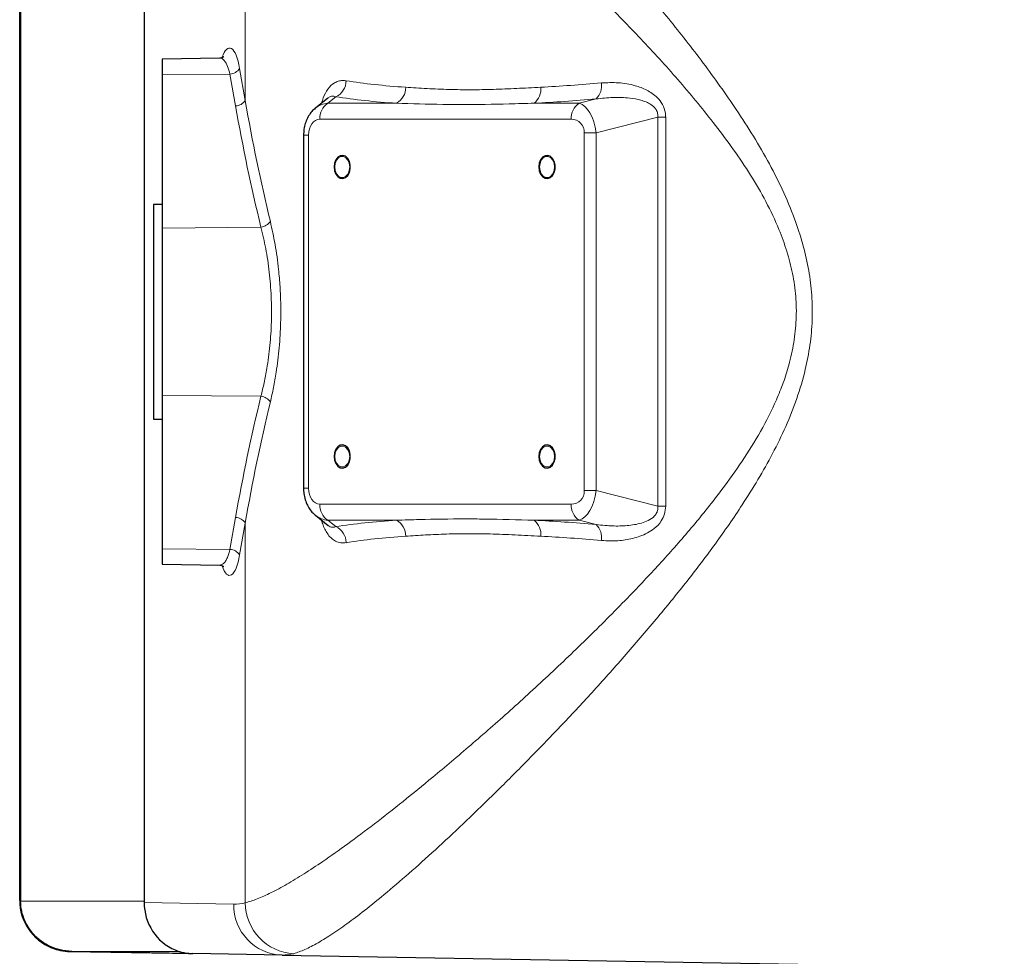
# Model space of a CAD drawing. Units: millimetres. Extents: x 326 to 2712, y 85 to 2184.
# Drawn here: x 326 to 615, y 239 to 514 of the extents above; entities that cross this region are included whole.
import ezdxf

# ---------------------------------------------------------------- set-up
doc = ezdxf.new("R2010")
doc.units = ezdxf.units.MM

msp = doc.modelspace()

# ---------------------------------------------------------------- linework, layer by layer
at = {"color": 7, "linetype": 'Continuous', "lineweight": 25}
for p, q in [((362.55, 601.52), (362.55, 254.63)), ((326.03, 255.26), (326.03, 600.89)), ((326.27, 601.08), (326.27, 255.08)), ((384.75, 502.49), (367.84, 502.2)), ((367.84, 502.2), (367.84, 497.65)), ((367.84, 497.65), (367.84, 452.64)), ((416.5, 490.81), (412.82, 487.84)), ((409.35, 479.88), (409.35, 376.28)), ((367.84, 459.58), (365.28, 459.58)), ((365.28, 459.58), (365.28, 428.08)), ((367.84, 452.64), (367.84, 403.51)), ((365.28, 428.08), (365.28, 396.58)), ((367.84, 403.51), (367.84, 358.5)), ((365.28, 396.58), (367.84, 396.58)), ((412.82, 368.32), (416.53, 365.32)), ((367.84, 358.5), (367.84, 353.96)), ((367.84, 353.96), (384.75, 353.66)), ((335.41, 241.36), (336.09, 241.34)), ((340.77, 240.26), (376.86, 239.63)), ((375.7, 239.7), (341.3, 240.28)), ((371.66, 240.72), (371.65, 240.72)), ((403.07, 239.17), (376.86, 239.63)), ((403.07, 239.17), (630.87, 235.2))]:
    msp.add_line(p, q, dxfattribs=at)
at = {"color": 7, "linetype": 'Continuous', "lineweight": 18}
for p, q in [((392.24, 490.11), (392.24, 601.58)), ((367.84, 497.65), (387.75, 497.84)), ((389.39, 488.47), (387.75, 497.84)), ((390.59, 499.48), (392.24, 490.11)), ((418.81, 491.17), (416.46, 489.27)), ((416.46, 489.27), (436.63, 489.27)), ((477.04, 489.27), (490.25, 489.27)), ((490.25, 489.27), (495.22, 490.53)), ((487.93, 484.58), (414.14, 484.58)), ((513.32, 485.14), (495.21, 480.56)), ((513.32, 485.14), (515.64, 485.14)), ((513.32, 371.01), (513.32, 485.14)), ((515.64, 485.14), (515.64, 371.01)), ((409.35, 479.88), (410.81, 479.88)), ((410.81, 479.88), (410.81, 376.28)), ((491.76, 480.56), (495.21, 480.56)), ((491.76, 375.59), (491.76, 480.56)), ((495.21, 480.56), (495.21, 375.59)), ((367.84, 452.64), (396.85, 452.92)), ((367.84, 403.51), (396.85, 403.24)), ((409.35, 376.28), (410.81, 376.28)), ((491.76, 375.59), (495.21, 375.59)), ((495.21, 375.59), (513.32, 371.01)), ((414.14, 371.58), (487.93, 371.58)), ((513.32, 371.01), (515.64, 371.01)), ((387.75, 358.31), (389.39, 367.68)), ((392.24, 366.04), (390.59, 356.67)), ((392.24, 254.57), (392.24, 366.04)), ((436.63, 366.88), (416.46, 366.88)), ((416.46, 366.88), (418.81, 364.98)), ((490.25, 366.88), (477.04, 366.88)), ((495.22, 365.62), (490.25, 366.88)), ((367.84, 358.5), (387.75, 358.31)), ((326.27, 255.08), (362.55, 255.08)), ((362.55, 254.63), (388.84, 254.17)), ((341.3, 240.28), (372.87, 240.28)), ((406.46, 239.62), (403.07, 239.17))]:
    msp.add_line(p, q, dxfattribs=at)
at = {"color": 7, "linetype": 'Continuous', "lineweight": 25, "flags": 128}
for points in [[(418.31, 470.58), (418.44, 469.47), (418.82, 468.49), (419.4, 467.73), (420.12, 467.28), (420.91, 467.19), (421.68, 467.46), (422.34, 468.07), (422.83, 468.96), (423.08, 470.02), (423.08, 471.14), (422.83, 472.19), (422.34, 473.08), (421.68, 473.69), (420.91, 473.96), (420.12, 473.87), (419.4, 473.42), (418.82, 472.66), (418.44, 471.68), (418.31, 470.58)], [(478.41, 470.58), (478.54, 469.47), (478.92, 468.49), (479.5, 467.73), (480.23, 467.28), (481.02, 467.19), (481.78, 467.46), (482.45, 468.07), (482.93, 468.96), (483.19, 470.02), (483.19, 471.14), (482.93, 472.19), (482.45, 473.08), (481.78, 473.69), (481.02, 473.96), (480.23, 473.87), (479.5, 473.42), (478.92, 472.66), (478.54, 471.68), (478.41, 470.58)], [(418.31, 385.58), (418.44, 384.47), (418.82, 383.49), (419.4, 382.73), (420.12, 382.28), (420.91, 382.19), (421.68, 382.46), (422.34, 383.07), (422.83, 383.96), (423.08, 385.02), (423.08, 386.14), (422.83, 387.19), (422.34, 388.08), (421.68, 388.69), (420.91, 388.96), (420.12, 388.87), (419.4, 388.42), (418.82, 387.66), (418.44, 386.68), (418.31, 385.58)], [(478.41, 385.58), (478.54, 384.47), (478.92, 383.49), (479.5, 382.73), (480.23, 382.28), (481.02, 382.19), (481.78, 382.46), (482.45, 383.07), (482.93, 383.96), (483.19, 385.02), (483.19, 386.14), (482.93, 387.19), (482.45, 388.08), (481.78, 388.69), (481.02, 388.96), (480.23, 388.87), (479.5, 388.42), (478.92, 387.66), (478.54, 386.68), (478.41, 385.58)]]:
    msp.add_lwpolyline(points, dxfattribs=at)
at = {"color": 7, "linetype": 'Continuous', "lineweight": 18, "flags": 128}
for points in [[(419.61, 473.26), (419.03, 472.56), (418.65, 471.63), (418.52, 470.57), (418.65, 469.51), (419.04, 468.58), (419.62, 467.89), (420.34, 467.52), (421.1, 467.52), (421.81, 467.9), (422.4, 468.59), (422.77, 469.52), (422.9, 470.58), (422.77, 471.64), (422.39, 472.57), (421.8, 473.26), (421.09, 473.63), (420.33, 473.63), (419.61, 473.26)], [(479.72, 473.26), (479.13, 472.56), (478.76, 471.63), (478.62, 470.57), (478.76, 469.51), (479.14, 468.58), (479.73, 467.89), (480.44, 467.52), (481.2, 467.52), (481.92, 467.9), (482.5, 468.59), (482.88, 469.52), (483.01, 470.58), (482.87, 471.64), (482.49, 472.57), (481.91, 473.26), (481.19, 473.63), (480.43, 473.63), (479.72, 473.26)], [(419.61, 388.26), (419.03, 387.56), (418.65, 386.63), (418.52, 385.57), (418.65, 384.51), (419.04, 383.58), (419.62, 382.89), (420.34, 382.52), (421.1, 382.52), (421.81, 382.9), (422.4, 383.59), (422.77, 384.52), (422.9, 385.58), (422.77, 386.64), (422.39, 387.57), (421.8, 388.26), (421.09, 388.63), (420.33, 388.63), (419.61, 388.26)], [(479.72, 388.26), (479.13, 387.56), (478.76, 386.63), (478.62, 385.57), (478.76, 384.51), (479.14, 383.58), (479.73, 382.89), (480.44, 382.52), (481.2, 382.52), (481.92, 382.9), (482.5, 383.59), (482.88, 384.52), (483.01, 385.58), (482.87, 386.64), (482.49, 387.57), (481.91, 388.26), (481.19, 388.63), (480.43, 388.63), (479.72, 388.26)]]:
    msp.add_lwpolyline(points, dxfattribs=at)
at = {"color": 7, "linetype": 'Continuous', "lineweight": 18}
for centre, radius, start, end in [((387.61, 501.37), 3.52, 272.1534, 327.6804), ((416.59, 495.94), 5.26, 294.9907, 359.2347), ((491.47, 494.39), 5.38, 314.2025, 8.9638), ((434.1, 493.85), 5.23, 298.9765, 1.3567), ((473.74, 493.36), 5.26, 308.9809, 6.6682), ((389.26, 492), 3.52, 272.1534, 327.6804), ((419.34, 484.92), 5.21, 123.4724, 183.8456), ((493.13, 484.92), 5.21, 123.4724, 183.8456), ((396.42, 456.78), 3.89, 276.3448, 325.0378), ((396.42, 399.37), 3.89, 34.9622, 83.6552), ((419.34, 371.23), 5.21, 176.1544, 236.5276), ((493.13, 371.23), 5.21, 176.1544, 236.5276), ((389.26, 364.16), 3.52, 32.3196, 87.8466), ((416.59, 360.21), 5.26, 0.7653, 65.0093), ((434.1, 362.3), 5.23, 358.6433, 61.0235), ((473.74, 362.79), 5.26, 353.3318, 51.0191), ((491.47, 361.76), 5.38, 351.0362, 45.7975), ((387.61, 354.79), 3.52, 32.3196, 87.8466), ((407.29, 254.65), 15.05, 180.274, 266.8571), ((403.58, 253.91), 14.74, 178.9679, 268.0112)]:
    msp.add_arc(centre, radius, start, end, dxfattribs=at)
at = {"color": 7, "linetype": 'Continuous', "lineweight": 25}
for start, end in [(180, 247.9605), (247.9605, 269)]:
    msp.add_arc((341.03, 255.26), 15, start, end, dxfattribs=at)
at = {"color": 7, "linetype": 'Continuous', "lineweight": 18}
for centre, major_axis, ratio, start_param, end_param in [((387.61, 492.2), (0, 13.29), 0.267952, 5.292352, 6.948842), ((637.84, 587.76), (253.67, 71.13), 0.244439, 3.628984, 3.748103), ((637.84, 587.76), (253.67, 71.13), 0.244439, 3.969004, 4.055894), ((637.89, 598.63), (9.3, 394.94), 0.650975, 1.868753, 1.963955), ((637.84, 600.26), (9.04, 394.94), 0.643392, 1.868147, 1.963349), ((418.11, 479.25), (-3.28, 9.7), 0.788879, 6.077533, 6.57238), ((639.05, 583.06), (258.7, 70.97), 0.240393, 3.631568, 3.750687), ((639.05, 583.06), (258.7, 70.97), 0.240393, 3.971587, 4.058478), ((490.21, 479.25), (-0.76, 10.08), 0.505196, 4.804405, 6.126621), ((414.58, 479.25), (-0.85, 5.29), 0.693015, 6.171976, 7.625526), ((486.67, 479.25), (3.73, 4.47), 0.77479, 5.535471, 6.857687), ((637.89, 257.53), (-9.3, 394.94), 0.650975, 1.177638, 1.27284), ((637.84, 255.89), (-9.04, 394.94), 0.643392, 1.178244, 1.273446), ((414.58, 376.9), (0.85, 5.29), 0.693015, 1.799252, 3.252802), ((486.67, 376.9), (-3.73, 4.47), 0.77479, 2.567091, 3.889307), ((490.21, 376.9), (0.76, 10.08), 0.505196, 3.298157, 4.620373), ((418.11, 376.9), (3.28, 9.7), 0.788879, 2.850854, 3.347245), ((639.05, 273.09), (258.7, -70.97), 0.240393, 2.532499, 2.651618), ((639.05, 273.09), (258.7, -70.97), 0.240393, 2.224707, 2.311598), ((637.84, 268.39), (253.67, -71.13), 0.244439, 2.535082, 2.654201), ((637.84, 268.39), (253.67, -71.13), 0.244439, 2.227291, 2.314181), ((387.61, 363.96), (0, 13.29), 0.267952, 2.483978, 4.132426), ((389.06, 428.08), (0, 173.91), 0.267952, 3.136916, 3.209784)]:
    msp.add_ellipse(centre, major_axis=major_axis, ratio=ratio, start_param=start_param, end_param=end_param, dxfattribs=at)
at = {"color": 7, "linetype": 'Continuous', "lineweight": 25}
for centre, major_axis, ratio, start_param, end_param in [((377.11, 254.63), (-0.02, 15), 0.970434, 1.569443, 2.756173), ((377.13, 254.63), (0.26, 15), 0.970453, 2.774385, 3.141593)]:
    msp.add_ellipse(centre, major_axis=major_axis, ratio=ratio, start_param=start_param, end_param=end_param, dxfattribs=at)
at = {"color": 7, "linetype": 'Continuous', "lineweight": 18}
for points, knots in [([(406.46, 616.54), (407.13, 616.33), (408.47, 615.9), (411.42, 614.58), (415.5, 612.28), (421.05, 608.55), (427.22, 603.92), (434.05, 598.38), (441.51, 591.94), (449.58, 584.65), (458.07, 576.67), (466.9, 568.06), (475.98, 558.91), (485.55, 548.94), (495.64, 538.14), (506.14, 526.46), (516.57, 514.15), (526.73, 501.19), (535, 489.59), (541.44, 479.64), (546.16, 471.53), (550.4, 463.09), (553.73, 454.99), (556.14, 447.34), (557.74, 440.21), (558.65, 432.94), (558.76, 425.59), (558.1, 418.26), (556.63, 410.54), (554.24, 402.53), (550.96, 394.31), (547.09, 386.38), (542.78, 378.75), (537.21, 369.87), (530.29, 359.88), (521.98, 348.95), (513.18, 338.15), (504.04, 327.45), (494.61, 316.89), (485.23, 306.8), (475.98, 297.2), (466.94, 288.14), (458.26, 279.69), (449.97, 271.88), (442.11, 264.75), (434.69, 258.32), (428.21, 253.02), (422.63, 248.76), (417.85, 245.41), (413.53, 242.73), (409.66, 240.69), (407.53, 239.97), (406.46, 239.62)], [0, 0, 0, 0, 0.012423, 0.024847, 0.048207, 0.071648, 0.095102, 0.118482, 0.142889, 0.167391, 0.191961, 0.216555, 0.24111, 0.265554, 0.292399, 0.319331, 0.346277, 0.373178, 0.399999, 0.414732, 0.4295, 0.44424, 0.458937, 0.470136, 0.481356, 0.492541, 0.503782, 0.515061, 0.52631, 0.539946, 0.553638, 0.567392, 0.581162, 0.594863, 0.61709, 0.639342, 0.66158, 0.685858, 0.710217, 0.73461, 0.758994, 0.78333, 0.807593, 0.831386, 0.855235, 0.879072, 0.902849, 0.922238, 0.941702, 0.961181, 0.980626, 1, 1, 1, 1]), ([(392.24, 254.57), (393.37, 254.9), (395.64, 255.56), (399.76, 257.44), (404.35, 259.9), (409.42, 262.98), (415.35, 266.89), (422.24, 271.76), (430.12, 277.67), (438.47, 284.22), (447.86, 291.89), (458.36, 300.75), (469.96, 310.91), (481.84, 321.78), (493.87, 333.3), (504.93, 344.47), (514.94, 355.11), (523.77, 365.16), (531.52, 374.87), (538.16, 384.12), (543.62, 392.86), (547.57, 400.64), (550.21, 407.21), (552.01, 412.8), (553.37, 419), (554.07, 425.77), (553.97, 432.58), (552.98, 439.31), (551.28, 445.88), (548.7, 452.97), (545.15, 460.46), (540.62, 468.26), (535.61, 475.69), (528.75, 484.86), (519.94, 495.58), (509.11, 507.55), (498.04, 518.85), (486.93, 529.55), (476.25, 539.44), (466.1, 548.6), (456.45, 557.03), (447.07, 564.94), (438.06, 572.28), (429.48, 578.98), (421.55, 584.89), (414.31, 589.99), (407.75, 594.24), (401.85, 597.67), (397.5, 599.78), (394.37, 601), (392.95, 601.39), (392.24, 601.58)], [0, 0, 0, 0, 0.0195484, 0.0391663, 0.0588179, 0.0784547, 0.098019, 0.1220835, 0.1462071, 0.1703425, 0.1944232, 0.2238344, 0.253342, 0.2828947, 0.3124249, 0.3418551, 0.36405, 0.3862579, 0.4084398, 0.4249596, 0.4414929, 0.4579755, 0.4665383, 0.4750988, 0.4857337, 0.4964044, 0.5070281, 0.5176637, 0.528342, 0.5389975, 0.5533635, 0.567778, 0.5822255, 0.5966367, 0.6235558, 0.6505533, 0.6775972, 0.7046296, 0.731578, 0.7563165, 0.7811637, 0.8060476, 0.8309087, 0.8557031, 0.8804062, 0.9040217, 0.9277105, 0.9513851, 0.9749811, 0.9874906, 1, 1, 1, 1]), ([(387.75, 497.84), (387.53, 498.63), (387.08, 500.33), (386.07, 501.91), (385.24, 502.66), (384.8, 502.45), (384.76, 502.43)], [0, 0, 0, 0, 0.284989, 0.616089, 0.963946, 1, 1, 1, 1]), ([(414.65, 489.32), (414.8, 489.83), (415.27, 491.44), (416.48, 493.64), (418.06, 495.12), (419.54, 495.78), (420.72, 495.99), (421.5, 495.91), (421.85, 495.87)], [0, 0, 0, 0, 0.107993, 0.339922, 0.587503, 0.732898, 0.87838, 1, 1, 1, 1]), ([(496.78, 495.23), (498.43, 495.3), (501.73, 495.46), (506.24, 494.69), (509.57, 493.46), (511.73, 492.19), (513.35, 490.86), (514.81, 488.99), (515.56, 486.88), (515.62, 485.56), (515.64, 485.14)], [0, 0, 0, 0, 0.220941, 0.441432, 0.59639, 0.674863, 0.753174, 0.852424, 0.953076, 1, 1, 1, 1]), ([(418.81, 491.17), (418.62, 491.23), (417.99, 491.43), (417.21, 491.44), (416.66, 490.88), (416.55, 490.76)], [0, 0, 0, 0, 0.254569, 0.845762, 1, 1, 1, 1]), ([(439.32, 493.97), (441.39, 493.84), (445.54, 493.57), (451.96, 493.29), (458.47, 493.21), (465.06, 493.31), (471.87, 493.6), (476.59, 493.85), (478.96, 493.97)], [0, 0, 0, 0, 0.174582, 0.349438, 0.511563, 0.673688, 0.836841, 1, 1, 1, 1]), ([(477.04, 489.27), (474.57, 489.21), (467.35, 489.01), (458.44, 488.87), (447.41, 488.96), (441.12, 489.14), (436.63, 489.27)], [0, 0, 0, 0, 0.174874, 0.511098, 0.650817, 1, 1, 1, 1]), ([(513.32, 485.14), (513.34, 485.43), (513.38, 486.12), (513.1, 486.99), (512.46, 488.03), (511.41, 488.93), (509.91, 489.68), (507.83, 490.37), (504.56, 490.94), (500.13, 491.09), (496.86, 490.72), (495.22, 490.53)], [0, 0, 0, 0, 0.037924, 0.092257, 0.11905, 0.205456, 0.281356, 0.357484, 0.518702, 0.75918, 1, 1, 1, 1]), ([(399.61, 454.55), (400.1, 452.34), (401.07, 447.92), (401.98, 441.36), (402.48, 435.41), (402.69, 430.2), (402.67, 424.18), (402.27, 417.44), (401.48, 411.06), (400.56, 405.78), (399.92, 402.99), (399.61, 401.6)], [0, 0, 0, 0, 0.138491, 0.276944, 0.369609, 0.462579, 0.555233, 0.689286, 0.823363, 0.911678, 1, 1, 1, 1]), ([(396.85, 403.24), (397.17, 404.54), (397.81, 407.15), (398.75, 412.1), (399.54, 418.09), (400, 425.22), (399.94, 432.54), (399.36, 439.78), (398.33, 446.71), (397.34, 450.85), (396.85, 452.92)], [0, 0, 0, 0, 0.088553, 0.177098, 0.311059, 0.444986, 0.583776, 0.722585, 0.861267, 1, 1, 1, 1]), ([(495.22, 365.62), (496.11, 365.51), (498.41, 365.23), (502.17, 365.09), (505.74, 365.38), (508.52, 365.97), (510.56, 366.72), (512.17, 367.75), (512.93, 368.84), (513.27, 369.68), (513.38, 370.34), (513.34, 370.86), (513.32, 371.01)], [0, 0, 0, 0, 0.131132, 0.339389, 0.547297, 0.648622, 0.749658, 0.858617, 0.912082, 0.929877, 0.980547, 1, 1, 1, 1]), ([(515.64, 371.01), (515.58, 370.23), (515.45, 368.66), (514.28, 366.32), (512.47, 364.46), (510.28, 363.07), (507.44, 361.85), (503.79, 360.98), (499.98, 360.72), (497.67, 360.87), (496.78, 360.92)], [0, 0, 0, 0, 0.087255, 0.174137, 0.294808, 0.395237, 0.495913, 0.688299, 0.88112, 1, 1, 1, 1]), ([(436.63, 366.88), (438.87, 366.95), (445.4, 367.14), (454.05, 367.28), (465.25, 367.2), (472.13, 367.01), (477.04, 366.88)], [0, 0, 0, 0, 0.174874, 0.511098, 0.650817, 1, 1, 1, 1]), ([(421.85, 360.28), (421.33, 360.24), (420.28, 360.16), (418.85, 360.62), (417.6, 361.45), (416.59, 362.53), (415.75, 363.87), (415.1, 365.28), (414.79, 366.35), (414.66, 366.83)], [0, 0, 0, 0, 0.1802, 0.360232, 0.506067, 0.651767, 0.775903, 0.89997, 1, 1, 1, 1]), ([(416.53, 365.32), (416.73, 365.19), (417.2, 364.85), (417.97, 364.73), (418.53, 364.89), (418.81, 364.98)], [0, 0, 0, 0, 0.262122, 0.626714, 1, 1, 1, 1]), ([(478.96, 362.18), (476.43, 362.31), (471.37, 362.58), (464.26, 362.86), (457.55, 362.95), (451.23, 362.84), (445.12, 362.55), (441.26, 362.31), (439.32, 362.18)], [0, 0, 0, 0, 0.174582, 0.349438, 0.511563, 0.673688, 0.836841, 1, 1, 1, 1]), ([(384.75, 353.71), (385.13, 353.78), (385.73, 353.89), (386.47, 354.86), (387.15, 356.1), (387.52, 357.46), (387.75, 358.31)], [0, 0, 0, 0, 0.329029, 0.507627, 0.691732, 1, 1, 1, 1])]:
    msp.add_open_spline(points, degree=3, knots=knots, dxfattribs=at)
at = {"color": 7, "linetype": 'Continuous', "lineweight": 25}
for points, knots in [([(385.92, 502.91), (385.92, 502.92), (385.94, 502.95), (385.8, 502.8), (385.37, 502.55), (384.93, 502.53), (384.74, 502.51)], [0, 0, 0, 0, 0.069263, 0.375271, 0.724609, 1, 1, 1, 1]), ([(412.8, 487.78), (412.63, 487.64), (412.05, 487.21), (411.25, 486.23), (410.42, 484.88), (409.82, 483.34), (409.42, 481.66), (409.37, 480.48), (409.35, 479.88)], [0, 0, 0, 0, 0.074774, 0.249688, 0.428219, 0.611838, 0.800938, 1, 1, 1, 1]), ([(419.15, 473.07), (419.02, 472.89), (418.7, 472.44), (418.43, 471.52), (418.33, 470.45), (418.49, 469.38), (418.81, 468.49), (419.16, 468.07), (419.3, 467.9)], [0, 0, 0, 0, 0.132125, 0.314989, 0.499235, 0.684179, 0.870208, 1, 1, 1, 1]), ([(479.26, 473.07), (479.12, 472.89), (478.81, 472.44), (478.54, 471.52), (478.44, 470.45), (478.59, 469.38), (478.91, 468.49), (479.26, 468.07), (479.4, 467.9)], [0, 0, 0, 0, 0.132125, 0.314989, 0.499235, 0.684179, 0.870208, 1, 1, 1, 1]), ([(419.15, 388.07), (419.02, 387.89), (418.7, 387.44), (418.43, 386.52), (418.33, 385.45), (418.49, 384.38), (418.81, 383.49), (419.16, 383.07), (419.3, 382.9)], [0, 0, 0, 0, 0.132125, 0.314989, 0.499235, 0.684179, 0.870208, 1, 1, 1, 1]), ([(479.26, 388.07), (479.12, 387.89), (478.81, 387.44), (478.54, 386.52), (478.44, 385.45), (478.59, 384.38), (478.91, 383.49), (479.26, 383.07), (479.4, 382.9)], [0, 0, 0, 0, 0.132125, 0.314989, 0.499235, 0.684179, 0.870208, 1, 1, 1, 1]), ([(409.35, 376.28), (409.36, 375.9), (409.39, 374.91), (409.67, 373.32), (410.25, 371.65), (411.06, 370.19), (411.9, 369.1), (412.55, 368.58), (412.79, 368.39)], [0, 0, 0, 0, 0.124226, 0.327891, 0.533051, 0.714864, 0.89254, 1, 1, 1, 1]), ([(384.76, 353.64), (384.8, 353.65), (385.1, 353.68), (385.59, 353.48), (385.9, 353.25), (385.91, 353.24), (385.91, 353.24)], [0, 0, 0, 0, 0.063855, 0.441895, 0.775719, 1, 1, 1, 1]), ([(341.3, 240.28), (340.16, 240.37), (337.98, 240.54), (335.33, 241.51), (333.37, 242.56), (331.98, 243.54), (330.46, 244.87), (328.89, 246.72), (327.48, 249.24), (326.5, 252.07), (326.35, 254.06), (326.27, 255.08)], [0, 0, 0, 0, 0.147588, 0.279901, 0.359698, 0.432716, 0.498977, 0.619018, 0.742494, 0.869468, 1, 1, 1, 1])]:
    msp.add_open_spline(points, degree=3, knots=knots, dxfattribs=at)

doc.saveas('drawing.dxf')
